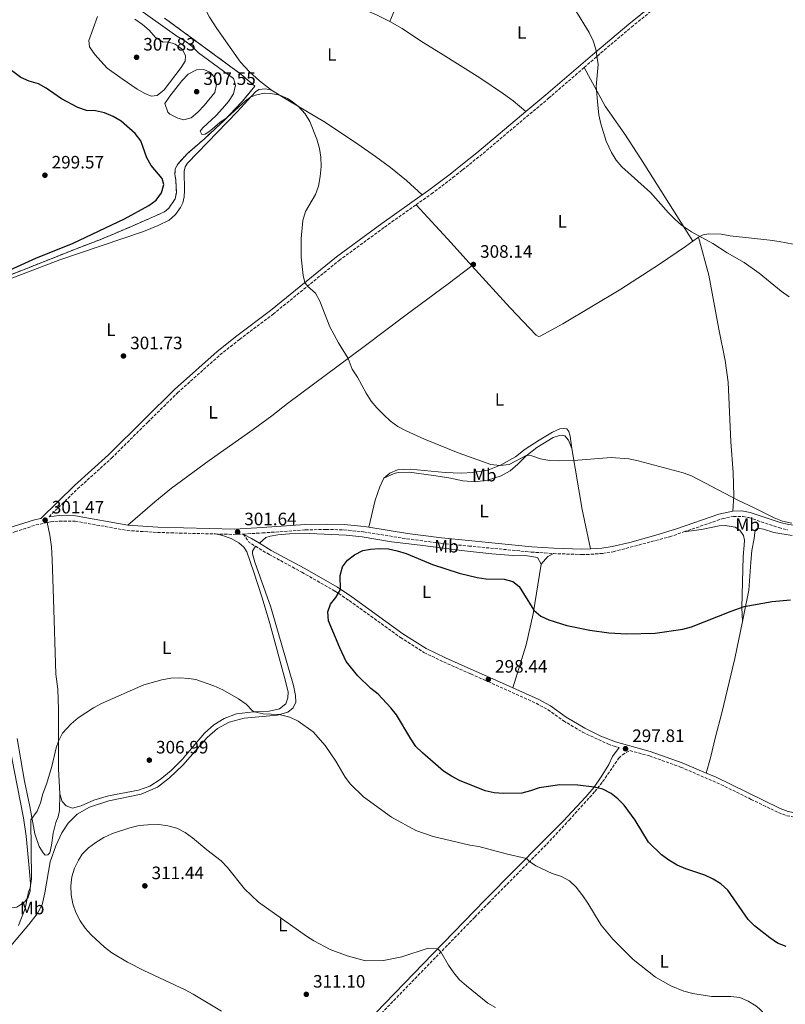
# Model space of a CAD drawing. Units: metres. Extents: x 601196 to 604672, y 4689840 to 4692203.
# Drawn here: x 602540 to 602966, y 4690475 to 4691023 of the extents above; entities that cross this region are included whole.
import ezdxf
from ezdxf.enums import TextEntityAlignment as Align

# ---------------------------------------------------------------- set-up
doc = ezdxf.new("R2010")
doc.units = ezdxf.units.M
doc.header["$MEASUREMENT"] = 0
doc.linetypes.add('DGN Style 3', pattern=[2.435890702152634, 1.739921930109024, -0.6959687720436097])
for name, color, linetype, lineweight in [('Camino', 7, 'DGN Style 3', 0), ('Cota de punto acotado terreno', 7, 'Continuous', 0), ('Curva de nivel directora', 30, 'Continuous', 30), ('Curva de nivel intermedia', 30, 'Continuous', 0), ('Estanque', 4, 'Continuous', 0), ('Etiqueta de uso rústico', 92, 'Continuous', 0), ('Línea de cambio de uso (parcela vista)', 92, 'Continuous', 0), ('Margen derecho', 7, 'Continuous', 0), ('Punto acotado terreno (símbolo)', 7, 'Continuous', 0), ('Zona delimitada', 6, 'Continuous', 0)]:
    doc.layers.add(name, color=color, linetype=linetype, lineweight=lineweight)
doc.styles.add('Style-Arial', font='arial.ttf')

# ---------------------------------------------------------------- blocks, each defined once
blk = doc.blocks.new('5PATER')
at = {"layer": 'Estanque', "linetype": 'Continuous', "lineweight": 0}
h = blk.add_hatch(color=51, dxfattribs=at)
edge = h.paths.add_edge_path()
edge.add_ellipse((0, 0), major_axis=(-0.1095731443231308, -0.1110710700762829), ratio=0.9994222409660317, start_angle=0, end_angle=360)

msp = doc.modelspace()

# ---------------------------------------------------------------- linework, layer by layer
at = {"layer": 'Camino', "color": 7, "linetype": 'DGN Style 3', "lineweight": 0, "extrusion": (0.01747024178029647, -0.3091367374337876, 0.9508571229269578), "elevation": -1439263.542356423, "flags": 128}
msp.add_lwpolyline([(866354.2564866495, 4420876.26385314), (866363.588034242, 4420875.456437817), (866369.6607775157, 4420875.327251364)], dxfattribs=at)
at = {"layer": 'Camino', "color": 7, "linetype": 'DGN Style 3', "lineweight": 0, "extrusion": (0.03304345076225123, 0.01119321763289371, 0.9993912358234615), "elevation": 72719.9659835718, "flags": 128}
msp.add_lwpolyline([(4249405.823581495, -2074482.235554451), (4249400.300150521, -2074483.955353935), (4249397.220174565, -2074486.535053161)], dxfattribs=at)
at = {"layer": 'Camino', "color": 7, "linetype": 'DGN Style 3', "lineweight": 0}
for points in [[(602854.3599999984, 4690996.49, 309.8899999999995), (602865.4899999973, 4691006.140000002, 310.1000000000059), (602880.7499999991, 4691018.980000001, 311.2799999999988), (602900.1000000013, 4691034.800000001, 311.8399999999966), (602939.1900000002, 4691067.020000001, 313.8800000000048), (602960.61, 4691084.04, 315.3300000000017), (602963.3500000002, 4691086.080000003, 315.4900000000054)], [(602760.749999999, 4690920.010000004, 307.0500000000029), (602769.2699999994, 4690926.050000001, 307.4199999999984), (602781.25, 4690935.13, 307.7899999999937), (602786.6900000004, 4690939.480000001, 307.9499999999971), (602796.19, 4690947.09, 308.229999999996), (602834.6000000016, 4690979.330000003, 309.5099999999948), (602854.3599999984, 4690996.49, 309.8899999999995)], [(602556.2899999979, 4690746.280000002, 301.6100000000007), (602572.199999998, 4690761.760000003, 302.25), (602591.159999999, 4690778.910000001, 302.8600000000006), (602611.3599999984, 4690798.969999999, 302.4499999999972), (602627.8999999987, 4690815.270000001, 302.4700000000013), (602651.5300000012, 4690836.390000001, 302.8200000000071), (602662.4200000011, 4690845.030000002, 303.2100000000065), (602681.1200000006, 4690859.080000003, 304.0599999999978), (602717.8700000015, 4690888.989999999, 305.8600000000005), (602743.1700000014, 4690907.550000002, 306.3099999999977), (602760.749999999, 4690920.010000004, 307.0500000000029)], [(602909.8199999998, 4690737.760000004, 303.800000000003), (602931.3200000002, 4690745.120000001, 304.4100000000036), (602937.469999999, 4690746.410000001, 304.4400000000023), (602942.9899999977, 4690746.350000003, 304.4400000000023), (602946.0499999999, 4690745.77, 304.6000000000058), (602962.8000000003, 4690740.180000001, 304.6000000000058), (602967.6599999998, 4690738.980000001, 304.7899999999935)], [(602412.7899999993, 4690635.52, 294.8300000000017), (602413.0199999996, 4690637.07, 294.7899999999936), (602413.5799999983, 4690638.730000001, 294.8300000000017), (602419.4600000014, 4690647.510000004, 294.8300000000017), (602425.3700000012, 4690656.82, 294.8600000000006), (602435.1400000012, 4690671.500000001, 294.9499999999971), (602444.7100000001, 4690683.560000001, 295.4400000000023), (602448.0300000014, 4690687.13, 295.5299999999988), (602455.5100000004, 4690693.790000001, 295.7500000000001), (602468.3299999969, 4690703.340000002, 296.5000000000001), (602491.0299999996, 4690717.91, 297.9700000000013), (602498.0899999985, 4690721.63, 298.3899999999995), (602507.0399999979, 4690725.88, 299.1100000000006), (602522.6299999984, 4690732.45, 299.7899999999937), (602537.3400000003, 4690737.899999999, 300.5099999999948), (602548.9099999998, 4690741.640000002, 301.1999999999971), (602555.3400000002, 4690743.010000002, 301.429999999993)], [(602555.3400000002, 4690743.010000002, 301.429999999993), (602557.190000001, 4690743.399999999, 301.4999999999999), (602562.0100000022, 4690743.850000001, 301.7899999999937), (602570.839999999, 4690743.789999999, 302.2899999999935), (602599.8099999991, 4690738.59, 302.729999999996), (602616.6900000015, 4690737.480000001, 302.7799999999988), (602649.0399999992, 4690736.640000002, 301.8899999999995)], [(602664.4699999985, 4690736.620000001, 301.6000000000058), (602675.230000001, 4690737.220000001, 301.070000000007), (602699.0500000012, 4690738.91, 300.7899999999937), (602710.6499999973, 4690739.180000001, 300.7899999999937), (602720.5499999992, 4690738.930000001, 300.8999999999942), (602731.4400000012, 4690737.820000002, 301.2200000000011), (602755.510000002, 4690733.989999998, 301.4400000000024), (602774.6299999994, 4690731.430000001, 301.4100000000035), (602790.0700000002, 4690729.940000002, 301.5099999999948), (602824.8899999997, 4690726.580000003, 301.7500000000001), (602837.2399999968, 4690725.720000001, 302.1600000000035)], [(602837.2399999968, 4690725.720000001, 302.1600000000035), (602853.1400000001, 4690725.199999999, 302.4799999999959), (602858.1400000004, 4690725.32, 302.4600000000065), (602864.5199999994, 4690725.830000003, 302.7599999999947), (602870.6000000014, 4690726.730000001, 302.929999999993), (602901.9699999976, 4690735.07, 303.5800000000018), (602909.8199999998, 4690737.760000004, 303.800000000003)], [(602671.2999999992, 4690729.850000003, 301.449999999997), (602678.8299999973, 4690725.260000002, 301.25), (602697.129999999, 4690715.350000001, 300.4700000000014), (602715.6200000006, 4690704.820000002, 300.0899999999966), (602723.5699999989, 4690699.510000003, 299.679999999993), (602752.0199999983, 4690679.010000002, 299.229999999996), (602765.1499999978, 4690670.600000002, 298.9799999999959), (602776.109999999, 4690665.350000002, 298.8600000000007), (602791.2199999989, 4690658.670000002, 298.6000000000059), (602800.8999999972, 4690654.38, 298.4400000000024), (602827.620000001, 4690642.350000002, 298.3800000000047), (602834.2399999973, 4690638.750000002, 298.2100000000063), (602842.829999997, 4690632.600000002, 298.1399999999994), (602853.5399999979, 4690626.230000002, 297.6499999999941), (602867.5899999985, 4690619.670000002, 297.820000000007), (602870.9999999992, 4690618.420000004, 297.8099999999978), (602873.7999999999, 4690617.649999999, 297.770000000004)], [(602725.4100000008, 4690452.580000003, 310.4100000000034), (602729.3500000013, 4690457.060000001, 310.7100000000063), (602734.6900000012, 4690462.670000004, 310.8999999999941), (602771.850000001, 4690501.030000002, 310.2200000000011), (602793.3999999983, 4690523.160000001, 308.5299999999989), (602801.0899999995, 4690531.060000001, 307.9299999999931), (602833.579999998, 4690563.899999999, 303.7700000000041), (602845.9899999975, 4690577.280000002, 302.3500000000059), (602860.2899999983, 4690593.140000001, 300.3099999999976), (602864.6799999982, 4690598.600000003, 299.8500000000058), (602873.5599999985, 4690611.640000001, 298.3800000000047), (602875.6599999996, 4690613.710000001, 297.8899999999995), (602879.8599999995, 4690615.989999998, 297.6900000000024), (602890.8099999975, 4690612.989999998, 297.550000000003), (602908.120000001, 4690606.800000002, 297.3200000000071), (602930.5399999977, 4690597.09, 296.6300000000047), (602947.3999999977, 4690588.830000003, 296.179999999993), (602962.6099999981, 4690581.420000004, 296.179999999993), (602967.3099999987, 4690579.720000001, 296.179999999993), (602979.6700000014, 4690577.230000001, 296.0099999999949), (602986.5699999993, 4690576.239999998, 296.3099999999977)]]:
    msp.add_polyline3d(points, dxfattribs=at)
at = {"layer": 'Curva de nivel directora', "color": 30, "linetype": 'Continuous', "lineweight": 30, "elevation": 300, "flags": 128}
for points in [[(602534.6200000001, 4690883.859999999), (602548.9199999986, 4690890.180000001), (602569.7100000002, 4690898.54), (602598.2600000004, 4690912.130000002), (602611.9500000007, 4690919.560000001), (602615.9699999995, 4690922.560000001), (602618.9400000002, 4690926.590000002), (602620.27, 4690931.29), (602619.3499999992, 4690934.650000001), (602613.2800000006, 4690941.84), (602610.7300000002, 4690946.140000001), (602607.4199999999, 4690955.680000001), (602604.369999999, 4690959.640000001), (602596.4999999988, 4690966.660000001), (602592.0399999997, 4690969.27), (602587.2199999985, 4690971.279999999), (602582.149999999, 4690972.260000001), (602577.1600000003, 4690972.480000002), (602572.3799999991, 4690974.12), (602563.2100000003, 4690979.010000001), (602554.739999999, 4690985.050000003), (602550.349999999, 4690987.450000001), (602545.3099999988, 4690988.950000001), (602540.6500000006, 4690990.990000002), (602531.9600000002, 4690997.390000001)], [(602949.329999999, 4690518.420000001), (602945.7500000005, 4690521.9), (602934.3299999987, 4690538.32), (602930.5800000002, 4690541.750000001), (602926.2300000006, 4690544.34), (602921.6500000006, 4690546.590000001), (602911.0499999992, 4690550.080000003), (602906.199999999, 4690552.25), (602901.5199999984, 4690554.940000001), (602897.4300000003, 4690557.880000004), (602890.2199999995, 4690565.03), (602882.8199999989, 4690577.140000001), (602876.7100000001, 4690585.580000001), (602873.2199999989, 4690589.180000001), (602869.3499999996, 4690592.140000002), (602864.7699999998, 4690594.460000001), (602859.9100000005, 4690595.619999999), (602850.7799999998, 4690596.67), (602840.7999999997, 4690596.859999999), (602829.2699999984, 4690595.330000001), (602824.4499999994, 4690593.510000002), (602819.6100000002, 4690592.270000001), (602809.4600000002, 4690592), (602804.1699999997, 4690592.49), (602799.2900000003, 4690593.609999999), (602785.0299999998, 4690599.360000002), (602780.3899999994, 4690601.650000002), (602776.089999999, 4690604.58), (602764.2400000002, 4690614.779999999), (602760.6399999994, 4690618.240000002), (602757.7499999994, 4690622.52), (602749.7699999998, 4690635.900000001), (602746.7700000001, 4690639.890000002), (602739.6899999991, 4690647.359999999), (602735.5999999987, 4690650.550000001), (602728.2699999996, 4690657.690000001), (602721.8799999991, 4690665.640000001), (602718.229999999, 4690673.190000001), (602711.9699999985, 4690688.189999999), (602711.6799999999, 4690693.180000001), (602713.1299999984, 4690697.61), (602716.1300000002, 4690701.300000001), (602718.6600000005, 4690705.800000003), (602718.4699999982, 4690713.540000001), (602719.7299999989, 4690718.370000001), (602722.5000000005, 4690722.09), (602726.5199999993, 4690725.080000001), (602731.1399999994, 4690727.350000001), (602735.3300000004, 4690728.220000002), (602740.3300000007, 4690728.51), (602745.3199999996, 4690728.290000001), (602750.3099999984, 4690727.32), (602755.2900000006, 4690725.83), (602769.8799999997, 4690719.689999999), (602784.8299999986, 4690714.890000001), (602794.699999999, 4690712.410000003), (602799.6299999999, 4690711.570000002), (602809.8699999994, 4690711.529999999), (602814.6900000006, 4690710.220000002), (602818.1799999997, 4690707.460000001), (602826.3600000005, 4690694.160000003), (602830.2000000004, 4690690.949999999), (602834.7899999993, 4690688.79), (602844.6699999988, 4690685.630000002), (602857.5199999989, 4690682.980000001), (602868.0699999989, 4690681.53), (602878.2100000001, 4690681.039999999), (602893.8899999997, 4690681.480000001), (602909.3199999991, 4690683.590000002), (602914.1600000006, 4690684.83), (602936.2300000007, 4690693.660000001), (602943.5800000001, 4690696.16), (602959.0499999997, 4690699.09), (602969.3299999993, 4690700.04)], [(602966.8199999993, 4690506.86), (602962.1099999996, 4690508.789999999), (602957.7199999997, 4690511.619999999), (602953.5299999989, 4690514.970000002), (602949.329999999, 4690518.420000001)]]:
    msp.add_lwpolyline(points, dxfattribs=at)
at = {"layer": 'Curva de nivel intermedia', "color": 30, "linetype": 'Continuous', "lineweight": 0, "flags": 128}
for points, elevation in [([(602602.2800000013, 4691031.970000002), (602627.5400000011, 4691013.859999999), (602631.930000001, 4691011.340000001), (602635.9100000019, 4691008.31), (602639.6500000014, 4691004.720000001), (602659.1300000009, 4690990.289999999), (602660.1600000013, 4690986.689999999), (602659.0700000006, 4690981.789999999), (602656.3500000003, 4690977.599999998), (602652.9400000017, 4690973.66), (602649.3099999995, 4690969.739999999), (602641.9500000012, 4690962.849999998), (602640.57, 4690960.959999999), (602641.3400000011, 4690959.199999998), (602643.3200000015, 4690959.429999999), (602645.7800000003, 4690960.939999999), (602651.490000001, 4690965.869999998), (602655.5900000003, 4690968.7), (602665.7200000002, 4690977.96), (602668.5099999997, 4690979.859999998), (602671.3300000007, 4690981.140000001), (602676.1800000009, 4690982.24), (602679.8800000001, 4690982.039999999), (602684.7800000019, 4690981.060000001), (602689.0800000001, 4690979.270000001), (602691.2500000005, 4690977.980000001), (602695.1599999998, 4690974.849999999), (602698.990000001, 4690970.649999999), (602701.6100000005, 4690966.42), (602705.5399999999, 4690956.509999999), (602707.0100000007, 4690951.410000001), (602707.6499999999, 4690946.46), (602707.7999999997, 4690941.390000001), (602707.3500000006, 4690935.680000001), (602706.3600000002, 4690930.409999999), (602704.6700000004, 4690925.710000001), (602699.1000000003, 4690916.180000001), (602697.6800000012, 4690911.229999999), (602696.8000000004, 4690901.220000001), (602696.7700000014, 4690890.789999999), (602697.7900000005, 4690880.689999999), (602698.7300000016, 4690876.640000001), (602700.2699999994, 4690874.67), (602704.6500000004, 4690870.789999999), (602707.2099999996, 4690866.38), (602712.6900000003, 4690852.029999998), (602717.600000001, 4690843.119999998), (602722.9299999997, 4690834.439999999), (602725.2300000018, 4690828.38), (602728.1300000009, 4690824.01), (602733.0400000016, 4690814.98), (602735.7400000017, 4690810.659999999), (602738.9600000004, 4690806.819999999), (602742.6300000006, 4690803.100000001), (602746.5900000012, 4690799.52), (602750.6400000014, 4690796.58), (602755.1699999999, 4690794.180000001), (602765.3700000013, 4690789.470000001)], 305.0000000000001), ([(602619.8200000008, 4691010.520000001), (602622.5499999999, 4691010.84), (602626.5000000017, 4691009.55), (602630.5600000008, 4691006.56), (602632.4100000015, 4691003.05), (602632.0600000008, 4691000.09), (602629.9400000017, 4690996.470000001), (602620.4400000023, 4690984.050000001), (602616.4500000001, 4690980.92), (602613.1100000007, 4690980.550000001), (602609.6700000007, 4690981.949999998), (602605.3300000001, 4690984.42), (602596.9600000016, 4690990.140000001), (602588.6600000003, 4690996.09), (602581.7900000014, 4691003.699999998), (602578.8200000008, 4691007.930000001), (602578.4400000009, 4691011.48), (602583.3499999993, 4691024.959999999)], 305.0000000000001), ([(602968.5, 4690868.820000002), (602964.1600000015, 4690871.930000001), (602951.8900000004, 4690881.859999998), (602943.4500000004, 4690887.769999999), (602934.0700000017, 4690893.15), (602926.0200000005, 4690898.449999998), (602914.25, 4690904.99), (602908.6799999999, 4690908.660000001), (602904.9000000004, 4690911.92), (602901.42, 4690915.51), (602891.390000001, 4690926.759999999), (602875.4200000004, 4690941.070000002), (602872.2000000017, 4690944.890000001), (602869.570000001, 4690949.189999999), (602866.700000001, 4690955.439999999), (602863.6000000008, 4690965.13), (602862.5900000005, 4690970.03), (602861.9400000002, 4690975.52), (602861.1199999999, 4690985.810000001), (602862.11, 4690998.07), (602860.7900000013, 4691006.689999999), (602859.3400000005, 4691011.41), (602857.1900000003, 4691015.9), (602849.2100000007, 4691028.88)], 310), ([(602604.1600000011, 4691023.42), (602608.3200000008, 4691020.46), (602612.1400000007, 4691017.230000001), (602615.6000000007, 4691013.199999998), (602619.8200000008, 4691010.520000001)], 305.0000000000001), ([(602631.4600000016, 4690967.279999998), (602628.0000000015, 4690968.179999999), (602623.6299999995, 4690970.449999998), (602622.3900000012, 4690971.57), (602620.9000000004, 4690976.349999999), (602623.6000000006, 4690980.570000002), (602630.2300000022, 4690989), (602633.7800000017, 4690992.71), (602638.3700000006, 4690995.140000001), (602642.5500000003, 4690995.300000001), (602646.1900000015, 4690993.630000001), (602648.8500000013, 4690990.52), (602649.5399999997, 4690986.98), (602648.5800000008, 4690982.529999999), (602642.7600000005, 4690975.329999999), (602639.2100000009, 4690971.659999999), (602635.4600000003, 4690968.359999998), (602631.4600000016, 4690967.279999998)], 305.0000000000001), ([(602765.3700000013, 4690789.470000001), (602784.2400000007, 4690781.79), (602802.3700000002, 4690775.31), (602807.5500000013, 4690774.82), (602812.5300000013, 4690775.279999998), (602822.4500000011, 4690780.48), (602825.14, 4690780.130000001), (602830.0100000005, 4690778.499999999), (602835.0700000009, 4690777.55), (602840.2499999999, 4690777.359999999), (602848.6400000007, 4690777.569999999), (602869.4500000002, 4690779.279999999), (602879.2800000006, 4690778.499999999), (602884.3800000013, 4690777.359999999), (602909.5000000002, 4690770.649999999), (602914.2200000009, 4690769), (602939.9400000012, 4690755.509999998), (602949.13, 4690751.289999999), (602960.1300000015, 4690745.609999998), (602964.7899999997, 4690743.789999999), (602969.9999999999, 4690742.58)], 305.0000000000001), ([(602539.2100000011, 4690518.609999998), (602543.0800000003, 4690528.05), (602544.9100000008, 4690537.359999999), (602545.8699999999, 4690539.569999999), (602546.5000000001, 4690544.529999999), (602546.1800000005, 4690577.4), (602549.6600000006, 4690582.32), (602551.6100000021, 4690586.92), (602552.8800000015, 4690591.88), (602554.8700000008, 4690597.34), (602557.79, 4690607.189999999), (602560.3700000016, 4690617.430000001), (602561.5800000009, 4690621.23), (602563.8800000009, 4690625.680000001), (602568.6600000019, 4690630.81), (602572.5399999999, 4690634.25), (602581.1100000018, 4690639.829999999), (602585.4600000016, 4690642.29), (602609.2000000014, 4690652.529999999), (602619.0499999997, 4690655.42), (602624.1300000001, 4690656.359999998), (602629.1200000013, 4690656.55), (602634.2100000009, 4690656.230000001), (602638.1600000004, 4690655.5), (602648.030000001, 4690652.08), (602653.0300000011, 4690649.749999999), (602661.9100000014, 4690644.8), (602666.0800000001, 4690641.840000001), (602669.5600000003, 4690638.220000001), (602670.6399999998, 4690637.550000001), (602675.5199999993, 4690636.46), (602684.450000001, 4690636), (602690.4900000005, 4690634.529999999), (602695.01, 4690632.390000001), (602703.4099999998, 4690626.390000001), (602710.1900000013, 4690618.769999999), (602715.9900000016, 4690610.179999999), (602721.1799999995, 4690601.25), (602724.15, 4690597.199999999), (602731.4200000011, 4690590.21), (602747.0600000008, 4690578.929999999), (602760.6500000006, 4690571.56), (602770.2700000008, 4690568.039999999), (602790.7000000003, 4690563.300000001), (602795.6500000014, 4690562.560000001), (602810.8799999995, 4690558.52), (602822.1800000007, 4690555.929999999), (602823.9599999998, 4690554.179999999), (602827.5000000005, 4690551.74), (602836.5900000008, 4690547.580000001), (602841.7499999997, 4690545.800000002), (602846.1300000006, 4690543.369999999), (602849.9800000018, 4690539.869999999), (602853.660000001, 4690535.17), (602856.4400000015, 4690531.009999999), (602863.9200000004, 4690518.720000001), (602870.3200000019, 4690510.859999998), (602881.6600000011, 4690499.56), (602894.0400000017, 4690489.84), (602902.7200000009, 4690484.869999998), (602909.8700000013, 4690481.96), (602914.9400000006, 4690480.609999998), (602925.3200000008, 4690478.980000001), (602936.070000002, 4690479.07)], 305.0000000000001), ([(602652.3800000006, 4690470.8), (602636.6600000006, 4690480.310000001), (602632.1400000011, 4690482.749999999), (602609.0800000007, 4690493.409999999), (602600.0599999995, 4690498.21), (602591.2000000015, 4690503.42), (602587.2100000017, 4690506.449999999), (602579.7800000019, 4690513.279999999), (602576.5099999997, 4690517.090000001), (602573.5999999995, 4690521.17), (602571.2500000002, 4690525.800000001), (602569.5200000004, 4690530.67), (602568.6200000017, 4690535.59), (602568.5000000009, 4690540.679999999), (602568.9700000006, 4690545.73), (602570.4099999998, 4690550.509999999), (602572.6600000006, 4690555.039999999), (602574.7300000006, 4690558.37), (602578.3600000005, 4690561.84), (602582.3300000001, 4690564.87), (602586.7600000004, 4690567.560000001), (602591.7200000001, 4690569.87), (602601.3200000002, 4690573.010000001), (602606.4299999998, 4690574.220000001), (602611.4000000008, 4690574.720000001), (602617.4100000013, 4690574.789999999), (602622.4699999995, 4690574.039999999), (602627.5400000011, 4690572.689999999), (602632.1700000003, 4690570.390000001), (602636.2100000014, 4690567.449999999), (602644.1600000019, 4690560.649999999), (602652.1500000004, 4690554.519999999), (602655.6600000019, 4690550.789999999), (602665.2100000005, 4690538.949999998), (602672.9700000011, 4690531.480000001), (602699.6700000004, 4690512.640000001), (602703.8900000004, 4690509.96), (602712.9400000006, 4690505.26), (602722.4300000012, 4690501.580000001), (602732.4900000017, 4690498.850000001)], 310), ([(602732.4900000017, 4690498.850000001), (602742.5900000003, 4690499.12), (602752.9100000003, 4690501.17), (602767.4700000001, 4690505.92), (602772.8400000012, 4690505.630000001), (602774.6300000016, 4690503.890000001), (602778.8600000006, 4690496.410000001), (602781.7599999997, 4690492.220000001), (602784.9500000015, 4690488.359999999), (602788.7600000004, 4690484.859999999), (602800.6700000014, 4690475.230000001), (602805.0800000015, 4690472.890000001)], 310), ([(602936.070000002, 4690479.07), (602941.0200000008, 4690478.38), (602945.7600000015, 4690476.33), (602950.0399999997, 4690473.730000001), (602951.9700000009, 4690472.179999999), (602955.4000000019, 4690468.550000002), (602965.4600000002, 4690456.09), (602968.1800000004, 4690451.899999999)], 305.0000000000001)]:
    msp.add_lwpolyline(points, dxfattribs=dict(at, elevation=elevation))
at = {"layer": 'Línea de cambio de uso (parcela vista)', "color": 92, "linetype": 'Continuous', "lineweight": 0, "extrusion": (0.5591685092049579, 0.5322956045137263, 0.6356036246977135), "elevation": 2834196.09452621, "flags": 128}
msp.add_lwpolyline([(2981976.570316855, -2333006.059645069), (2981993.674599521, -2333007.044081179), (2982022.58607642, -2333007.704689622)], dxfattribs=at)
at = {"layer": 'Línea de cambio de uso (parcela vista)', "color": 92, "linetype": 'Continuous', "lineweight": 0, "extrusion": (-0.0149065636446692, -0.01094777132973984, 0.9998289557035339), "elevation": -60032.42058014841, "flags": 128}
msp.add_lwpolyline([(602855.6035229558, 4690525.865643137), (602852.5528183561, 4690523.62550889)], dxfattribs=at)
at = {"layer": 'Línea de cambio de uso (parcela vista)', "color": 92, "linetype": 'Continuous', "lineweight": 0, "extrusion": (-0.4824684877493228, -0.1344413547009024, 0.8655343323491379), "elevation": -921226.059643151, "flags": 128}
msp.add_lwpolyline([(-4356812.882333741, 1592610.109152656), (-4356778.462551063, 1592605.876345023), (-4356756.14052071, 1592604.338957345)], dxfattribs=at)
at = {"layer": 'Línea de cambio de uso (parcela vista)', "color": 92, "linetype": 'Continuous', "lineweight": 0, "extrusion": (0.08737030988735948, -0.2118655923955956, 0.973385534980385), "elevation": -940839.1887893669, "flags": 128}
msp.add_lwpolyline([(2345603.135541196, 3997410.181714966), (2345599.659681118, 3997409.87626984), (2345594.66726442, 3997407.301803778)], dxfattribs=at)
at = {"layer": 'Línea de cambio de uso (parcela vista)', "color": 92, "linetype": 'Continuous', "lineweight": 0}
for points in [[(602766.5199999996, 4691077.600000001, 307.3699999999953), (602762.3200000003, 4691066.51, 307.0299999999988), (602756.9500000002, 4691050.32, 306.7899999999936), (602751.6600000003, 4691035.560000001, 306.7899999999936), (602746.1699999999, 4691022.180000001, 306.8600000000006)], [(602638.8600000005, 4691070.970000001, 305.4799999999959), (602637.0599999996, 4691063.58, 305.9199999999983), (602635.9500000002, 4691053.82, 306.2299999999959), (602636.0099999999, 4691049.470000001, 306.1999999999971), (602637.0999999996, 4691043.850000001, 306.1999999999971), (602642.2300000006, 4691031.26, 306.1300000000047), (602645.6600000003, 4691024.470000001, 306.0599999999977), (602649.7100000001, 4691018.220000001, 306.1000000000058), (602662.9800000006, 4690999.460000001, 305.8899999999995), (602667.9400000004, 4690994.029999999, 305.7899999999936), (602673.6100000005, 4690989.060000001, 305.5800000000018), (602680.2400000002, 4690983.77, 305.1000000000058)], [(602746.1699999999, 4691022.180000001, 306.8600000000006), (602738.7300000006, 4691025.789999999, 306.6199999999953), (602729.4000000004, 4691029.630000001, 306.4799999999959), (602716.6799999997, 4691034.279999999, 306.4499999999971), (602701.2100000001, 4691040.710000001, 306.2100000000065), (602689.0099999999, 4691046.75, 306.4100000000035), (602638.8600000005, 4691070.970000001, 305.4799999999959)], [(602746.1699999999, 4691022.180000001, 306.8600000000006), (602752.9699999997, 4691018.16, 306.8600000000006), (602763.7999999998, 4691010.949999999, 306.8600000000006), (602774.3799999999, 4691004.480000001, 306.929999999993), (602796.2300000006, 4690990.77, 307.7100000000065), (602809.3799999999, 4690981.810000001, 308.1199999999953), (602814.7800000003, 4690977.82, 308.5), (602821.8499999996, 4690971.890000001, 309.1300000000047)], [(602854.3600000005, 4690996.49, 309.8899999999995), (602866.1500000004, 4690974.869999999, 309.8899999999995), (602876.9600000001, 4690959.359999999, 310.2100000000065), (602885.9800000006, 4690945.619999999, 310.3699999999953), (602914.9299999997, 4690899.75, 309.9199999999983)], [(602680.2400000002, 4690983.77, 305.1000000000058), (602676.8899999997, 4690984.529999999, 305.1000000000058), (602675.1100000005, 4690984.470000001, 305.1000000000058), (602673.1699999999, 4690984.24, 305.1000000000058), (602671.25, 4690982.850000001, 305.1000000000058), (602661.0999999996, 4690971.789999999, 304.7200000000012), (602633.4100000003, 4690943.220000001, 304.2400000000052), (602632.1699999999, 4690941.16, 304.2400000000052), (602631.6500000004, 4690938.810000001, 304.2400000000052), (602631.7400000002, 4690927.890000001, 304.3800000000047), (602631.5700000003, 4690924.42, 304.3800000000047), (602630.8799999999, 4690921.109999999, 304.3800000000047), (602629.4500000002, 4690918.4, 304.4199999999983), (602626.7599999999, 4690914.58, 304.4499999999971), (602623.1500000004, 4690911.49, 304.4199999999983), (602617.0700000003, 4690908.539999999, 304.1399999999995), (602608.8799999999, 4690905.07, 303.8000000000029), (602562.3399999999, 4690889.4, 301.3999999999942), (602524.2300000006, 4690874.84, 301.0599999999977)], [(602680.2400000002, 4690983.77, 305.1000000000058), (602689.4100000003, 4690978.289999999, 304.8999999999942), (602710.2400000002, 4690965.82, 305.2700000000041), (602728.3399999999, 4690953.779999999, 305.5800000000018), (602738.2400000002, 4690946.980000001, 306.0299999999988), (602746.4400000004, 4690940.82, 306.2700000000041), (602755.3600000005, 4690933.619999999, 306.75), (602764.1399999997, 4690925.480000001, 307.2599999999948)], [(602917.9800000006, 4690901.99, 309.9900000000052), (602920.5800000001, 4690903.32, 310.320000000007), (602923.5499999998, 4690903.91, 310.320000000007), (602930.75, 4690903.65, 310.320000000007), (602935.7699999996, 4690902.65, 310.320000000007), (602957.79, 4690900.300000001, 310.320000000007), (602962.9500000002, 4690899.51, 310.4799999999959), (602994.2300000006, 4690893.67, 311.9499999999971), (603004.1299999999, 4690891.880000001, 312.0599999999977)], [(602791.7199999997, 4690885.960000001, 308.320000000007), (602813.1799999997, 4690862.65, 308.5500000000029), (602827.6299999999, 4690847.470000001, 308.679999999993), (602828.8799999999, 4690846.720000001, 308.679999999993), (602829.9400000004, 4690846.74, 308.679999999993), (602842.4699999997, 4690853.680000001, 308.1900000000023), (602874.8200000003, 4690873.07, 308.5200000000041), (602896.3099999996, 4690886.880000001, 309.3399999999965), (602910.8899999997, 4690896.800000001, 309.8300000000018), (602914.9299999997, 4690899.75, 309.9199999999983)], [(602937.1799999997, 4690749.42, 304.4400000000023), (602937.8099999996, 4690757.859999999, 305.5800000000018), (602937.3799999999, 4690770.83, 305.75), (602935.9800000006, 4690788.02, 306.3999999999942), (602934.6399999997, 4690821.279999999, 307.6999999999971), (602932.9699999997, 4690833.220000001, 308.3600000000006), (602929.3700000001, 4690850.77, 308.679999999993), (602923.7699999996, 4690880.730000001, 309.3399999999965), (602917.9800000006, 4690901.99, 309.9900000000052)], [(602600.1699999999, 4690741.58, 302.7299999999959), (602615.2999999998, 4690754.630000001, 302.6300000000047), (602624.6100000005, 4690762.109999999, 302.1900000000023), (602645.4900000002, 4690777.529999999, 301.5), (602670.0300000003, 4690794.810000001, 301.570000000007), (602680.3499999996, 4690802.51, 301.8399999999965), (602689.1900000004, 4690809.32, 302.1900000000023), (602731.9000000004, 4690841.119999999, 305.75), (602755.1500000004, 4690858.730000001, 307.320000000007), (602778.6600000003, 4690875.980000001, 307.9100000000035), (602791.7199999997, 4690885.960000001, 308.320000000007)], [(602742.8300000001, 4690767.720000001, 302.4400000000023), (602746.1399999997, 4690770.52, 302.6100000000006), (602750.4400000004, 4690772.289999999, 303.0599999999977), (602757.3799999999, 4690772.779999999, 303.5399999999936), (602776.9000000004, 4690770.92, 303.8500000000058), (602785.8899999997, 4690770.539999999, 304.2899999999936), (602792.4199999999, 4690770.800000001, 304.3300000000018), (602800.7100000001, 4690772.25, 304.6000000000058), (602808.1600000003, 4690775.140000001, 305.0500000000029), (602816.1100000005, 4690779.630000001, 305.6300000000047), (602821.4299999997, 4690783.83, 305.9400000000023), (602829.3700000001, 4690788.859999999, 306.1100000000006), (602836.7699999996, 4690793.4, 306.3800000000047), (602840.9000000004, 4690795.27, 306.3800000000047), (602842.8099999996, 4690795.460000001, 306.3099999999977), (602844.6699999999, 4690795.140000001, 306.25), (602845.9100000003, 4690793.699999999, 306.1100000000006), (602846.6699999999, 4690791.189999999, 305.9400000000023), (602847.5599999996, 4690784.33, 305.3500000000058)], [(602847.5599999996, 4690784.33, 305.3500000000058), (602845.7400000002, 4690788.930000001, 305.5599999999977), (602843.6900000004, 4690791.310000001, 305.6000000000058), (602842.2000000002, 4690791.640000001, 305.6300000000047), (602840.6600000003, 4690791.560000001, 305.6600000000035), (602837.1399999997, 4690790.359999999, 305.6000000000058), (602827.9800000006, 4690784.84, 305.2200000000012), (602821.8899999997, 4690780.039999999, 304.9799999999959), (602817.5, 4690775.49, 304.429999999993), (602813.1900000004, 4690771.76, 303.6399999999995), (602808.1699999999, 4690769.08, 303.0299999999988), (602800.5, 4690766.66, 302.9199999999983), (602793.8099999996, 4690765.77, 302.9600000000065), (602786.8399999999, 4690766.180000001, 303.3300000000018), (602778.9100000003, 4690767.9, 303.5099999999948), (602770.54, 4690769.26, 303.3300000000018), (602756.8200000003, 4690770.980000001, 302.8899999999995), (602750.7599999999, 4690770.869999999, 302.5500000000029), (602748.4800000006, 4690770.279999999, 302.4400000000023), (602742.8300000001, 4690767.720000001, 302.4400000000023)], [(602734.5, 4690740.369999999, 301.25), (602737.9500000002, 4690755.550000001, 301.8600000000006), (602740.5800000001, 4690762.99, 302.2400000000052), (602742.8300000001, 4690767.720000001, 302.4400000000023)], [(602562.2400000002, 4690591.869999999, 305.7599999999948), (602561.6299999999, 4690605.730000001, 305.3500000000058), (602561.5300000003, 4690638.890000001, 304.6000000000058), (602561.1600000003, 4690650.119999999, 304.2899999999936), (602560.0899999999, 4690658.58, 303.8099999999977), (602558.8799999999, 4690700.52, 301.6199999999953), (602558.0899999999, 4690722.42, 301.929999999993), (602557.7699999996, 4690729.57, 301.5800000000018), (602556.8300000001, 4690735.99, 301.3500000000058), (602555.3399999999, 4690743.01, 301.429999999993)], [(602909.8200000003, 4690737.76, 303.8000000000029), (602919.6900000004, 4690739.180000001, 303.1900000000023), (602929.5999999996, 4690741.210000001, 302.9799999999959), (602932.9199999999, 4690741.33, 302.9799999999959), (602938.5599999996, 4690740.480000001, 302.7799999999988), (602941.1399999997, 4690738.800000001, 302.5800000000018), (602943.0700000003, 4690735.74, 302.5800000000018), (602943.6100000005, 4690733.109999999, 302.3699999999953), (602943.4800000006, 4690730.4, 301.7599999999948), (602942.9900000002, 4690724.060000001, 301.3500000000058), (602942.1600000003, 4690695.720000001, 300), (602942.6399999997, 4690687.980000001, 299.3899999999995)], [(602942.6399999997, 4690687.980000001, 299.3899999999995), (602943.3700000001, 4690691.529999999, 299.570000000007), (602946.0700000003, 4690705.369999999, 300.7899999999936), (602947.1399999997, 4690721.01, 302.4199999999983), (602947.8600000005, 4690727.369999999, 303.4400000000023), (602949.0899999999, 4690734.109999999, 304.0599999999977), (602949.3899999997, 4690737.439999999, 304.0599999999977), (602949.9900000002, 4690739.199999999, 304.0599999999977), (602951.04, 4690739.91, 304.0599999999977), (602954.2999999998, 4690739.310000001, 304.2599999999948), (602960.1100000005, 4690737.41, 304.2599999999948), (602970.1500000004, 4690735.850000001, 304.2599999999948)], [(602649.04, 4690736.640000001, 301.8899999999995), (602652.9100000003, 4690735.789999999, 301.7899999999936), (602657.75, 4690734.09, 301.7599999999948), (602662.0700000003, 4690731.680000001, 301.7200000000012), (602664.8499999996, 4690729.33, 301.7200000000012), (602666.4400000004, 4690726.699999999, 301.7200000000012), (602670.4699999997, 4690715.380000001, 301.7899999999936), (602675.0800000001, 4690701.130000001, 302.1000000000058), (602679.2999999998, 4690686.83, 302.7200000000012), (602687.8099999996, 4690655.350000001, 304.1499999999942), (602689.4500000002, 4690648.550000001, 304.5), (602689.3799999999, 4690645.33, 304.6300000000047), (602688.2400000002, 4690642.109999999, 304.7400000000052), (602684.6900000004, 4690639.16, 304.8699999999953), (602679.0099999999, 4690637.859999999, 304.8000000000029), (602670.2199999997, 4690637.529999999, 305.0099999999948), (602660.79, 4690636.390000001, 305.4199999999983), (602653.9100000003, 4690633.930000001, 305.5599999999977), (602648.1200000001, 4690630.359999999, 305.8699999999953), (602642.9500000002, 4690625.76, 306.3500000000058), (602630.5099999999, 4690610.960000001, 307.1999999999971), (602624.25, 4690604.850000001, 307.4799999999959), (602618.1600000003, 4690599.939999999, 307.679999999993), (602612.3799999999, 4690596.199999999, 307.8500000000058), (602606.1699999999, 4690593.960000001, 308.1300000000047), (602589.4500000002, 4690590.789999999, 308.0599999999977), (602581.3300000001, 4690588.359999999, 307.8500000000058), (602574.1900000004, 4690585.199999999, 307.5099999999948), (602569.4299999997, 4690583.960000001, 306.8899999999995), (602565.7599999999, 4690585.189999999, 306.4499999999971), (602563.6399999997, 4690587.630000001, 306.2400000000052), (602562.2400000002, 4690591.869999999, 305.7599999999948)], [(602830.4800000006, 4690719.9, 301.5), (602828.3399999999, 4690723.57, 301.5299999999988), (602822.7699999996, 4690724.529999999, 301.320000000007), (602814.9100000003, 4690724.710000001, 300.7100000000065), (602802.9699999997, 4690725.560000001, 300.8099999999977), (602787.7100000001, 4690727.16, 300.9100000000035), (602763.0099999999, 4690730.4, 300.2599999999948), (602746.9800000006, 4690732.350000001, 300.3699999999953), (602730.7999999998, 4690735.02, 300.6100000000006), (602721.7300000006, 4690735.890000001, 300.3300000000018), (602701.3499999996, 4690736.82, 300.6100000000006), (602690.25, 4690736.699999999, 300.6399999999995), (602683.6900000004, 4690736.16, 300.7799999999988), (602679.5, 4690735.449999999, 300.9799999999959), (602677.0899999999, 4690734.630000001, 300.9799999999959), (602673.4600000001, 4690731.460000001, 301.4199999999983)], [(602533, 4690504.779999999, 305.0800000000018), (602544.9800000006, 4690519.050000001, 306.7599999999948), (602549.7699999996, 4690524.980000001, 307.75), (602552.4000000004, 4690530.060000001, 308.3399999999965), (602553.9400000004, 4690536.789999999, 308.679999999993), (602557, 4690553.970000001, 308.4700000000012), (602560.1200000001, 4690562.9, 308.5099999999948), (602563.5, 4690570.199999999, 308.5399999999936), (602566.9800000006, 4690575.51, 308.4700000000012), (602571.9299999997, 4690580.560000001, 308.3699999999953), (602578.7699999996, 4690584.390000001, 308.4700000000012), (602589.5300000003, 4690588.039999999, 308.5399999999936), (602607.6100000005, 4690591.730000001, 308.820000000007), (602616.7100000001, 4690595.59, 308.679999999993), (602623.3700000001, 4690600.83, 308.4400000000023), (602630.8700000001, 4690607.84, 308.0299999999988), (602644.3600000005, 4690623.310000001, 307), (602650.1399999997, 4690628.380000001, 306.5899999999965), (602656.6100000005, 4690631.76, 306.1399999999995), (602665.0099999999, 4690634.029999999, 305.7299999999959), (602683.3200000003, 4690635.67, 305.0800000000018), (602689.3700000001, 4690637.430000001, 304.6399999999995), (602692.3200000003, 4690639.710000001, 304.3000000000029), (602693.7300000006, 4690642.9, 303.9900000000052), (602693.5499999998, 4690646.699999999, 303.5800000000018), (602692.3899999997, 4690652.180000001, 303.1699999999983), (602679.8200000003, 4690695.869999999, 301.179999999993), (602670.9900000002, 4690720.930000001, 301.179999999993), (602669.5800000001, 4690725.65, 301.320000000007), (602669.5800000001, 4690727.050000001, 301.3500000000058), (602671.2999999998, 4690729.850000001, 301.4499999999971)], [(602814.7100000001, 4690650.9, 298.4100000000035), (602822.1100000005, 4690674.970000001, 298.9600000000065), (602826.0499999998, 4690692.220000001, 299.8899999999995), (602830.4800000006, 4690719.9, 301.5)], [(602922.3799999999, 4690603.449999999, 296.9100000000035), (602924.6600000003, 4690612.039999999, 296.7100000000065), (602927.5800000001, 4690623.619999999, 297.1199999999953), (602931.0700000003, 4690637.100000001, 297.1199999999953), (602938.3399999999, 4690667.289999999, 298.3399999999965), (602942.6399999997, 4690687.980000001, 299.3899999999995)], [(602516.1100000005, 4690639.800000001, 299.8399999999965), (602520.79, 4690640.08, 300.25), (602525.5, 4690639.67, 300.8300000000018), (602528.4299999997, 4690638.83, 301.2400000000052), (602530.2300000006, 4690637.310000001, 301.5200000000041), (602531.3499999996, 4690634.16, 301.6499999999942), (602536.9400000004, 4690605.060000001, 301.6499999999942), (602542.0800000001, 4690578.560000001, 302.2299999999959), (602543.5499999998, 4690568.359999999, 302.9499999999971), (602545.1699999999, 4690550.689999999, 304.4600000000065), (602545.9400000004, 4690541.949999999, 304.9100000000035), (602545.7999999998, 4690537.59, 305.0800000000018), (602544.7300000006, 4690534.34, 305.0399999999936), (602542.79, 4690531.680000001, 304.7700000000041), (602538.4600000001, 4690528.699999999, 304.3600000000006), (602530.75, 4690527.619999999, 303.0200000000041)], [(602562.2400000002, 4690591.869999999, 305.7599999999948), (602562.1399999997, 4690582.58, 305.9700000000012), (602561.3899999997, 4690579.130000001, 306.0399999999936), (602560.1799999997, 4690575.980000001, 306.1699999999983), (602558.6799999997, 4690570.039999999, 306.5500000000029), (602557.75, 4690563.230000001, 307.2299999999959), (602556.6799999997, 4690558.980000001, 307.5800000000018), (602555.5700000003, 4690557.99, 307.7200000000012), (602554.2100000001, 4690557.810000001, 307.679999999993), (602553.1100000005, 4690558.949999999, 307.3000000000029), (602550.8499999996, 4690562.58, 306.7599999999948), (602548.3700000001, 4690569.67, 306), (602545.6299999999, 4690584.930000001, 304.2599999999948), (602542.5999999996, 4690598.960000001, 303.4700000000012), (602538.4699999997, 4690622.65, 303.7400000000052)]]:
    msp.add_polyline3d(points, dxfattribs=at)
at = {"layer": 'Línea de cambio de uso (parcela vista)', "color": 7, "linetype": 'DGN Style 3', "lineweight": 0}
msp.add_polyline3d([(602511.6399999997, 4690871.970000001, 301.3500000000058), (602543.9800000006, 4690884.58, 301.3500000000058), (602571.04, 4690895.350000001, 302.2400000000052), (602585.4699999997, 4690900.850000001, 302.929999999993), (602602.1500000004, 4690907.99, 303.679999999993), (602620.5800000001, 4690916.050000001, 303.8500000000058), (602623.0599999996, 4690918.07, 303.8500000000058), (602626.5700000003, 4690923.279999999, 303.8899999999995), (602627.2199999997, 4690926.800000001, 303.8500000000058), (602626.9400000004, 4690933.74, 303.9199999999983), (602626.4400000004, 4690936.880000001, 304.1300000000047), (602626.5499999998, 4690940, 304.2299999999959), (602627.9800000006, 4690942.65, 304.4400000000023), (602633.25, 4690948.460000001, 304.6100000000006), (602642.8399999999, 4690956.789999999, 304.6699999999983), (602654.7800000003, 4690967.84, 304.9499999999971), (602664.04, 4690977.710000001, 305.5299999999988), (602670.9500000002, 4690986.100000001, 305.8000000000029), (602663.1799999997, 4690992.789999999, 305.6000000000058), (602620.6600000003, 4691023.970000001, 305.4600000000065)], dxfattribs=at)
at = {"layer": 'Margen derecho', "color": 7, "linetype": 'Continuous', "lineweight": 0, "extrusion": (-0.09695449322088145, -0.2029089818213887, 0.9743858431547995), "elevation": -1009929.745057288, "flags": 128}
msp.add_lwpolyline([(-1478557.301940605, 4377227.982125058), (-1478552.024155587, 4377227.715319296), (-1478546.96572117, 4377227.181707772)], dxfattribs=at)
at = {"layer": 'Margen derecho', "color": 7, "linetype": 'Continuous', "lineweight": 0}
for points in [[(602821.8500000021, 4690971.890000002, 309.1300000000047), (602832.9899999978, 4690981.25, 309.5099999999948), (602860.2500000002, 4691004.59, 309.9499999999971), (602879.3299999975, 4691020.690000002, 311.2799999999988), (602899.2399999985, 4691036.969999999, 311.8699999999955), (602926.9400000013, 4691059.79, 313.3500000000058)], [(602764.1399999997, 4690925.480000001, 307.2599999999947), (602767.8000000009, 4690928.070000002, 307.4199999999984), (602779.7199999989, 4690937.11, 307.7899999999937), (602786.639999999, 4690942.649999999, 307.9900000000052), (602794.6099999996, 4690949.02, 308.229999999996), (602821.8500000021, 4690971.890000002, 309.1300000000047)], [(602505.8099999987, 4690728.620000001, 299.1100000000006), (602521.5199999998, 4690735.239999999, 299.7899999999937), (602536.359999999, 4690740.739999998, 300.5099999999948), (602548.1400000007, 4690744.550000002, 301.1999999999971), (602551.7100000003, 4690745.300000003, 301.4999999999999), (602570.4899999981, 4690763.580000003, 302.25), (602589.4299999991, 4690780.719999999, 302.8600000000006), (602609.6000000016, 4690800.750000001, 302.4499999999972), (602626.190000001, 4690817.09, 302.4700000000013), (602649.9200000019, 4690838.300000002, 302.8200000000071), (602660.899999999, 4690847.010000003, 303.2100000000065), (602679.5799999983, 4690861.050000002, 304.0599999999978), (602716.3400000003, 4690890.969999999, 305.8600000000005), (602741.7099999996, 4690909.580000003, 306.3099999999977), (602764.1399999997, 4690925.480000001, 307.2599999999947)], [(602937.1799999984, 4690749.420000002, 304.4400000000023), (602942.1799999987, 4690749.460000002, 304.4400000000023), (602946.8000000009, 4690748.690000001, 304.6000000000058), (602963.6400000007, 4690743.070000002, 304.6000000000058), (602968.2299999996, 4690741.940000003, 304.7899999999935), (602977.3400000002, 4690740.870000003, 304.8600000000005), (602982.2399999974, 4690740.610000002, 304.7599999999949), (602992.230000001, 4690740.870000003, 304.929999999993), (603012.5399999976, 4690742.719999999, 305.1799999999931), (603027.4400000018, 4690744.38, 305.570000000007), (603052.449999999, 4690748.15, 306.5099999999949), (603072.969999998, 4690751.61, 306.8899999999995)], [(602556.2899999979, 4690746.280000002, 301.6100000000007), (602561.8799999983, 4690746.86, 301.7899999999937), (602571.1200000006, 4690746.780000002, 302.2899999999935), (602600.1700000013, 4690741.580000003, 302.729999999996)], [(602857.9799999993, 4690728.330000003, 302.4600000000065), (602864.1799999997, 4690728.82, 302.7599999999947), (602869.989999999, 4690729.680000001, 302.929999999993), (602879.75, 4690731.910000003, 303.1399999999995), (602894.2099999995, 4690735.890000001, 303.4299999999931), (602905.8500000002, 4690739.469999999, 303.7100000000065), (602929.4499999993, 4690747.690000002, 304.3899999999994), (602937.1799999984, 4690749.420000002, 304.4400000000023)], [(602600.1700000013, 4690741.580000003, 302.729999999996), (602616.829999998, 4690740.470000001, 302.7799999999988), (602659.7800000013, 4690739.359999999, 301.6300000000047), (602675.0399999986, 4690740.210000001, 301.070000000007), (602698.9100000004, 4690741.910000003, 300.7899999999937), (602710.6600000008, 4690742.180000001, 300.7899999999937), (602720.739999997, 4690741.930000001, 300.8999999999942), (602731.829999998, 4690740.79, 301.2200000000011), (602734.499999999, 4690740.370000003, 301.25)], [(602734.499999999, 4690740.370000003, 301.25), (602755.9499999977, 4690736.960000001, 301.4400000000024), (602774.9800000003, 4690734.41, 301.4100000000035), (602790.0199999987, 4690732.960000002, 301.5099999999948), (602825.14, 4690729.570000002, 301.7500000000001), (602837.4499999991, 4690728.710000001, 302.1600000000035), (602853.1600000003, 4690728.210000004, 302.4799999999959), (602857.9799999993, 4690728.330000003, 302.4600000000065)], [(602673.4600000007, 4690731.460000002, 301.4199999999983), (602680.0799999969, 4690727.430000001, 301.25), (602698.3500000016, 4690717.530000003, 300.4700000000014), (602716.9400000017, 4690706.949999999, 300.0899999999966), (602724.9999999994, 4690701.570000002, 299.679999999993), (602753.420000002, 4690681.080000004, 299.229999999996), (602766.3700000005, 4690672.789999999, 298.9799999999959), (602777.1599999996, 4690667.63, 298.8600000000007), (602791.1700000019, 4690661.420000004, 298.6199999999954), (602801.920000001, 4690656.66, 298.4400000000024), (602814.7100000007, 4690650.899999999, 298.4100000000035)], [(602814.7100000007, 4690650.899999999, 298.4100000000035), (602828.7299999997, 4690644.600000003, 298.3800000000047), (602835.5799999983, 4690640.870000003, 298.2100000000063), (602844.2799999999, 4690634.63, 298.1399999999994), (602854.6999999981, 4690628.420000004, 297.6499999999941), (602863.6599999989, 4690623.989999998, 297.729999999996), (602871.7600000014, 4690620.789999999, 297.8099999999978), (602891.050000001, 4690615.520000001, 297.550000000003), (602909.0300000008, 4690609.11, 297.3200000000071), (602922.3799999993, 4690603.449999999, 296.9100000000035)], [(602646.0199999993, 4690348.510000004, 307.5800000000019), (602648.7399999973, 4690350.280000002, 307.229999999996), (602653.4800000003, 4690354.940000001, 306.8099999999978), (602658.5499999997, 4690361.739999998, 306.1000000000058), (602663.4200000024, 4690370.199999999, 305.9900000000053), (602676.4200000024, 4690394.41, 305.7599999999949), (602684.1999999986, 4690407.250000002, 306.0599999999977), (602695.9399999998, 4690423.289999999, 307.4499999999971), (602710.1199999999, 4690439.95, 309.3699999999954), (602720.9099999992, 4690451.250000001, 310.2100000000065), (602727.5100000018, 4690458.739999999, 310.7100000000063), (602732.8899999997, 4690464.410000003, 310.8999999999941), (602770.0499999995, 4690502.77, 310.2200000000011), (602793.3400000001, 4690526.690000003, 308.3999999999941), (602799.3099999981, 4690532.809999999, 307.9299999999931), (602831.8099999976, 4690565.660000001, 303.7700000000041), (602842.6200000015, 4690576.670000002, 302.1499999999941), (602855.2800000014, 4690590.270000001, 300.9900000000052), (602859.9100000005, 4690595.620000001, 300.3399999999965), (602863.9400000006, 4690601.280000002, 299.3600000000006), (602868.1099999992, 4690608.170000002, 298.8699999999953), (602870.2500000005, 4690612.66, 298.2899999999937), (602873.7999999999, 4690617.649999999, 297.770000000004)], [(602922.3799999993, 4690603.449999999, 296.9100000000035), (602927.4399999998, 4690601.31, 296.7599999999949), (602945.0500000007, 4690592.750000002, 296.2200000000013), (602963.5799999982, 4690583.710000004, 296.179999999993), (602967.9799999993, 4690582.120000001, 296.179999999993), (602977.7699999993, 4690580.050000001, 296.0299999999989), (602980.989999998, 4690579.580000003, 296.1399999999995)]]:
    msp.add_polyline3d(points, dxfattribs=at)
at = {"layer": 'Zona delimitada', "color": 6, "linetype": 'Continuous', "lineweight": 0}
msp.add_polyline3d([(602620.6600000003, 4691023.970000001, 305.4600000000065), (602663.1799999997, 4690992.789999999, 305.6000000000058), (602670.9500000002, 4690986.100000001, 305.8000000000029), (602664.04, 4690977.710000001, 305.5299999999988), (602654.7800000003, 4690967.84, 304.9499999999971), (602642.8399999999, 4690956.789999999, 304.6699999999983), (602633.25, 4690948.460000001, 304.6100000000006), (602627.9800000006, 4690942.65, 304.4400000000023), (602626.5499999998, 4690940, 304.2299999999959), (602626.4400000004, 4690936.880000001, 304.1300000000047), (602626.9400000004, 4690933.74, 303.9199999999983), (602627.2199999997, 4690926.800000001, 303.8500000000058), (602626.5700000003, 4690923.279999999, 303.8899999999995), (602623.0599999996, 4690918.07, 303.8500000000058), (602620.5800000001, 4690916.050000001, 303.8500000000058), (602602.1500000004, 4690907.99, 303.679999999993), (602585.4699999997, 4690900.850000001, 302.929999999993), (602571.04, 4690895.350000001, 302.2400000000052), (602543.9800000006, 4690884.58, 301.3500000000058), (602511.6399999997, 4690871.970000001, 301.3500000000058)], dxfattribs=at)

# ---------------------------------------------------------------- block references
at = {"layer": 'Punto acotado terreno (símbolo)', "color": 7, "linetype": 'Continuous', "lineweight": 0, "xscale": 10, "yscale": 10, "zscale": 10}
for p in [(602605.0599999975, 4691002.16, 307.8300000000018), (602638.5499999993, 4690983.010000002, 307.5500000000034), (602554.0100000004, 4690936.469999999, 299.570000000007), (602792.6600000006, 4690886.739999998, 308.1399999999999), (602597.7699999985, 4690835.780000003, 301.7299999999959), (602554.1199999999, 4690744.330000003, 301.4700000000016), (602661.3099999981, 4690737.739999998, 301.6399999999995), (602801, 4690655.649999999, 298.4400000000028), (602877.4099999998, 4690617.010000002, 297.8099999999977), (602612.1600000008, 4690610.640000002, 306.9900000000057), (602609.6799999997, 4690540.63, 311.4400000000023), (602699.600000001, 4690480.199999999, 311.1000000000058)]:
    msp.add_blockref('5PATER', p, dxfattribs=at)

# ---------------------------------------------------------------- texts
at = {"layer": 'Cota de punto acotado terreno', "color": 7, "linetype": 'Continuous', "lineweight": 0, "style": 'Style-Arial'}
for s, p in [('307.83', (602608.8099999981, 4691005.91, 307.8300000000018)), ('307.55', (602642.3, 4690986.760000002, 307.5500000000029)), ('299.57', (602557.7600000014, 4690940.219999999, 299.570000000007)), ('308.14', (602796.4099999995, 4690890.489999998, 308.1399999999995)), ('301.73', (602601.5199999996, 4690839.53, 301.7299999999959)), ('301.47', (602557.8700000009, 4690748.080000003, 301.4700000000012)), ('301.64', (602665.0599999987, 4690741.489999998, 301.6399999999995)), ('298.44', (602804.749999999, 4690659.399999999, 298.4400000000023)), ('297.81', (602881.1600000008, 4690620.760000003, 297.8099999999977)), ('306.99', (602615.9099999992, 4690614.390000001, 306.9900000000052)), ('311.44', (602613.4299999987, 4690544.38, 311.4400000000023)), ('311.10', (602703.3500000017, 4690483.949999999, 311.1000000000058))]:
    msp.add_text(s, height=7.000000000000002, dxfattribs=at).set_placement(p)
at = {"layer": 'Etiqueta de uso rústico', "color": 92, "linetype": 'Continuous', "lineweight": 0, "style": 'Style-Arial'}
for s, p in [('L', (602819.5814203804, 4691015.950009998, 308.8800000000047)), ('L', (602713.8014203805, 4691003.700009999, 305.7700000000041)), ('L', (602842.1614203779, 4690910.740009999, 309.0599999999977)), ('L', (602590.7614203803, 4690850.420010001, 301.7100000000065)), ('L', (602807.1914203808, 4690811.560009998, 306.7200000000012)), ('L', (602647.6714203805, 4690804.450009998, 302.0399999999936)), ('Mb', (602798.7502462431, 4690769.440010001, 303.820000000007)), ('L', (602798.6214203788, 4690749.430009999, 302.3000000000029)), ('Mb', (602945.4502462426, 4690741.780010001, 303.5599999999977)), ('Mb', (602777.7102462433, 4690729.800009999, 300.9799999999959)), ('L', (602766.6014203798, 4690704.39001, 299.7100000000065)), ('L', (602621.8714203796, 4690673.25001, 304.5299999999988)), ('Mb', (602546.9202462441, 4690528.280010001, 305.8800000000047)), ('L', (602686.5214203779, 4690518.840009999, 310.0899999999965)), ('L', (602898.9914203818, 4690498.560009997, 304.2599999999948))]:
    msp.add_text(s, height=7.000000000000002, dxfattribs=at).set_placement(p, align=Align.MIDDLE_CENTER)

doc.saveas('drawing.dxf')
